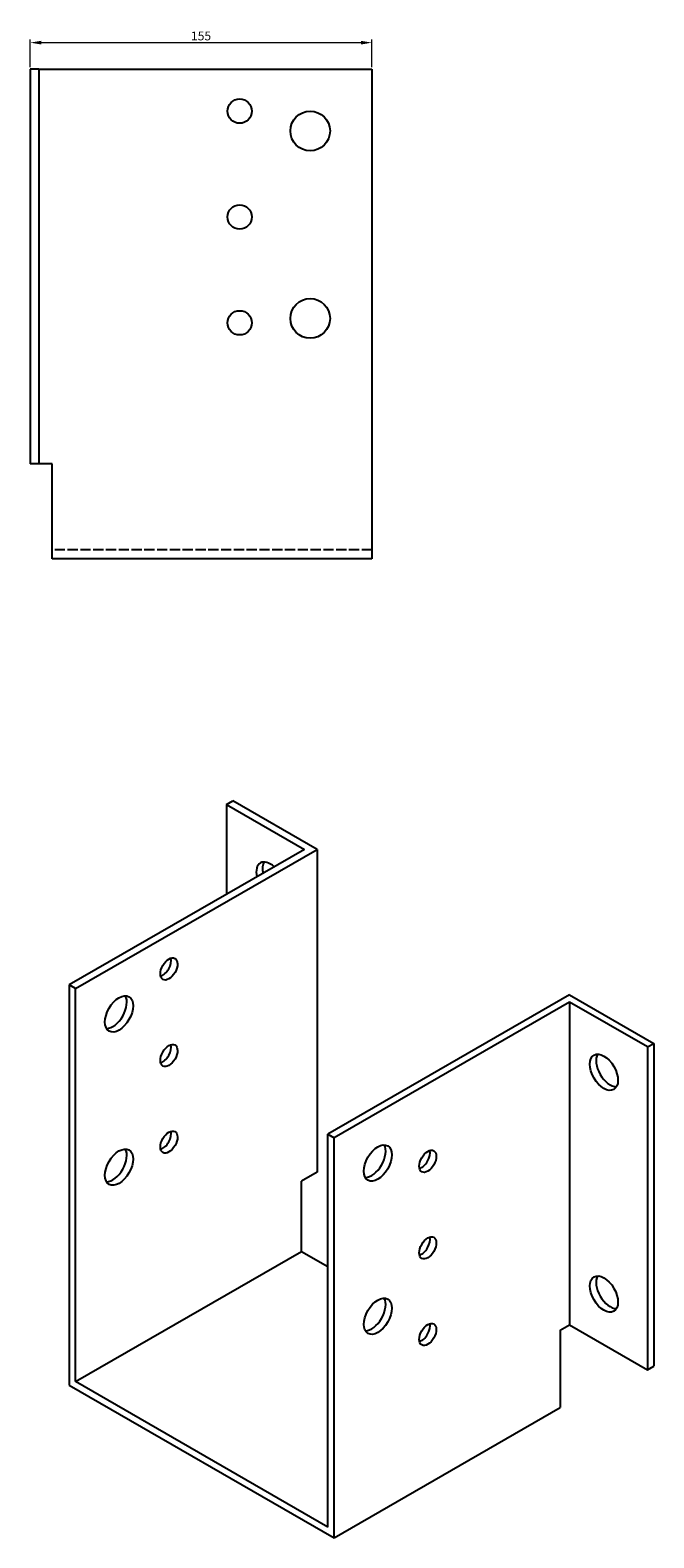
# Model space of a CAD drawing. Units: millimetres. Extents: x 533 to 1481, y 152 to 1093.
# Drawn here: x 1198 to 1481, y 152 to 836 of the extents above; entities that cross this region are included whole.
import ezdxf

# ---------------------------------------------------------------- set-up
doc = ezdxf.new("R2010")
doc.units = ezdxf.units.MM
doc.linetypes.add('DASHED', pattern=[0.2067, 0.1654, -0.0413])
for name, color, linetype, lineweight in [('Dimensions', 1, 'Continuous', 20), ('Hidden', 6, 'DASHED', 25), ('Part', 7, 'Continuous', 25)]:
    doc.layers.add(name, color=color, linetype=linetype, lineweight=lineweight)
doc.styles.add('EU_style', font='arial.ttf')
doc.dimstyles.new('Dim_2D', dxfattribs={"dimtxt": 4, "dimasz": 5, "dimexe": 1.5, "dimexo": 1, "dimgap": 1, "dimtad": 1, "dimdec": 1, "dimdsep": 46, "dimtxsty": 'EU_style', "dimcen": 2.5, "dimclrd": 256, "dimclre": 256, "dimclrt": 256, "dimadec": 0, "dimazin": 0, "dimtfac": 1, "dimtdec": 1, "dimtmove": 0, "dimatfit": 3, "dimfxl": 0, "dimtolj": 1, "dimtzin": 0, "dimlwd": -1, "dimlwe": -1, "dimarcsym": 0})

# ---------------------------------------------------------------- blocks, each defined once
blk = doc.blocks.new('*D10')
at = {"layer": 'Defpoints', "color": 0}
for p in [(1353.21, 830.43), (1198.21, 818.38), (1353.21, 818.38)]:
    blk.add_point(p, dxfattribs=at)
at = {"layer": 'Dimensions'}
for p, q in [((1198.21, 819.38), (1198.21, 831.93)), ((1203.21, 830.43), (1348.21, 830.43)), ((1353.21, 819.38), (1353.21, 831.93))]:
    blk.add_line(p, q, dxfattribs=at)
for points in [[(1203.21, 831.26), (1203.21, 829.59), (1198.21, 830.43)], [(1348.21, 831.26), (1348.21, 829.59), (1353.21, 830.43)]]:
    blk.add_solid(points, dxfattribs=at)
at = {"layer": 'Dimensions', "insert": (1275.71, 833.47), "char_height": 4, "attachment_point": 5, "style": 'EU_style'}
blk.add_mtext('\\A1;155', dxfattribs=at)

msp = doc.modelspace()

# ---------------------------------------------------------------- linework, layer by layer
at = {"layer": 'Hidden', "ltscale": 28.05999}
msp.add_line((1353.21, 600.43), (1208.21, 600.43), dxfattribs=at)
at = {"layer": 'Part'}
for p, q in [((1202.21, 818.38), (1198.21, 818.38)), ((1198.21, 818.38), (1198.21, 639.38)), ((1202.21, 818.38), (1353.21, 818.38)), ((1202.21, 818.38), (1202.21, 639.38)), ((1353.21, 818.38), (1353.21, 596.43)), ((1202.21, 639.38), (1198.21, 639.38)), ((1208.21, 639.38), (1202.21, 639.38)), ((1208.21, 596.43), (1208.21, 639.38)), ((1353.21, 596.43), (1208.21, 596.43)), ((1287.3, 484.98), (1290.13, 486.61)), ((1328.32, 464.62), (1290.13, 486.61)), ((1287.3, 484.98), (1322.66, 464.62)), ((1287.3, 484.98), (1287.3, 444.26)), ((1322.66, 464.62), (1215.89, 403.14)), ((1218.72, 401.51), (1328.32, 464.62)), ((1328.32, 464.62), (1328.32, 318.28)), ((1215.89, 403.14), (1215.89, 221.68)), ((1218.72, 401.51), (1215.89, 403.14)), ((1218.72, 223.32), (1218.72, 401.51)), ((1442.87, 398.66), (1333.27, 335.54)), ((1442.87, 398.66), (1481.05, 376.67)), ((1442.87, 395.4), (1336.1, 333.91)), ((1442.87, 395.4), (1442.87, 249.06)), ((1478.22, 375.04), (1442.87, 395.4)), ((1478.22, 375.04), (1481.05, 376.67)), ((1481.05, 376.67), (1481.05, 230.33)), ((1478.22, 375.04), (1478.22, 228.7)), ((1333.27, 157.35), (1333.27, 335.54)), ((1333.27, 335.54), (1336.1, 333.91)), ((1336.1, 152.46), (1336.1, 333.91)), ((1328.32, 318.28), (1321.25, 314.21)), ((1321.25, 282.36), (1321.25, 314.21)), ((1218.72, 223.32), (1321.25, 282.36)), ((1321.25, 282.36), (1333.27, 275.44)), ((1358.15, 261.11), (1359.01, 260.62)), ((1378.68, 249.29), (1379.58, 248.77)), ((1438.63, 246.61), (1442.87, 249.06)), ((1438.63, 246.61), (1438.63, 211.5)), ((1442.87, 249.06), (1478.22, 228.7)), ((1478.22, 228.7), (1481.05, 230.33)), ((1215.89, 221.68), (1336.1, 152.46)), ((1333.27, 157.35), (1218.72, 223.32)), ((1336.1, 152.46), (1438.63, 211.5))]:
    msp.add_line(p, q, dxfattribs=at)
for centre, radius in [((1293.21, 799.38), 5.5), ((1325.21, 790.38), 9), ((1293.21, 751.38), 5.5), ((1325.21, 705.38), 9), ((1293.21, 703.38), 5.5)]:
    msp.add_circle(centre, radius, dxfattribs=at)
for centre, major_axis, start_param, end_param in [((1307.1, 450.69), (-4.49, 7.8), 5.211904, 7.354467), ((1309.93, 452.32), (-4.49, 7.8), 0.319049, 1.071281), ((1258.31, 412.03), (2.74, 4.77), 3.680581, 5.744197), ((1235.69, 391.65), (-4.49, -7.8), 0.319049, 2.822544), ((1258.31, 372.79), (2.74, 4.77), 3.680581, 5.744197), ((1461.25, 365.18), (-4.49, 7.8), 0.319049, 2.822544), ((1258.31, 333.55), (2.74, 4.77), 3.680581, 5.744197), ((1235.69, 322.15), (-4.49, -7.8), 0.319049, 2.822544), ((1353.07, 324.05), (-4.49, -7.8), 0.319049, 2.822544), ((1375.69, 324.82), (2.74, 4.77), 3.680581, 5.744197), ((1375.69, 285.58), (2.74, 4.77), 3.680581, 5.744197), ((1461.25, 264.62), (-4.49, 7.8), 0.319049, 2.822544), ((1353.07, 254.56), (-4.49, -7.8), 0.319049, 2.822544), ((1375.69, 246.33), (2.74, 4.77), 3.680581, 5.744197)]:
    msp.add_ellipse(centre, major_axis=major_axis, ratio=0.578093, start_param=start_param, end_param=end_param, dxfattribs=at)
for centre, major_axis in [((1261.14, 410.41), (2.74, 4.77)), ((1238.51, 390.02), (4.49, 7.8)), ((1261.14, 371.16), (2.74, 4.77)), ((1458.42, 363.55), (-4.49, 7.8)), ((1261.14, 331.92), (2.74, 4.77)), ((1238.51, 320.53), (4.49, 7.8)), ((1355.89, 322.42), (4.49, 7.8)), ((1378.52, 323.19), (2.74, 4.77)), ((1378.52, 283.95), (2.74, 4.77)), ((1458.42, 262.99), (-4.49, 7.8)), ((1355.89, 252.93), (4.49, 7.8)), ((1378.52, 244.7), (2.74, 4.77))]:
    msp.add_ellipse(centre, major_axis=major_axis, ratio=0.578093, dxfattribs=at)

# ---------------------------------------------------------------- dimensions: what is measured, and where the dimension line sits
at = {"layer": 'Dimensions'}
dim = msp.add_linear_dim(base=(1353.21, 830.43), p1=(1198.21, 818.38), p2=(1353.21, 818.38), dimstyle='Dim_2D', override={"dimtmove": 1}, dxfattribs=at)
dim.commit()
dim.dimension.update_dxf_attribs({"geometry": '*D10', "text_midpoint": (1275.71, 833.47)})

doc.saveas('drawing.dxf')
